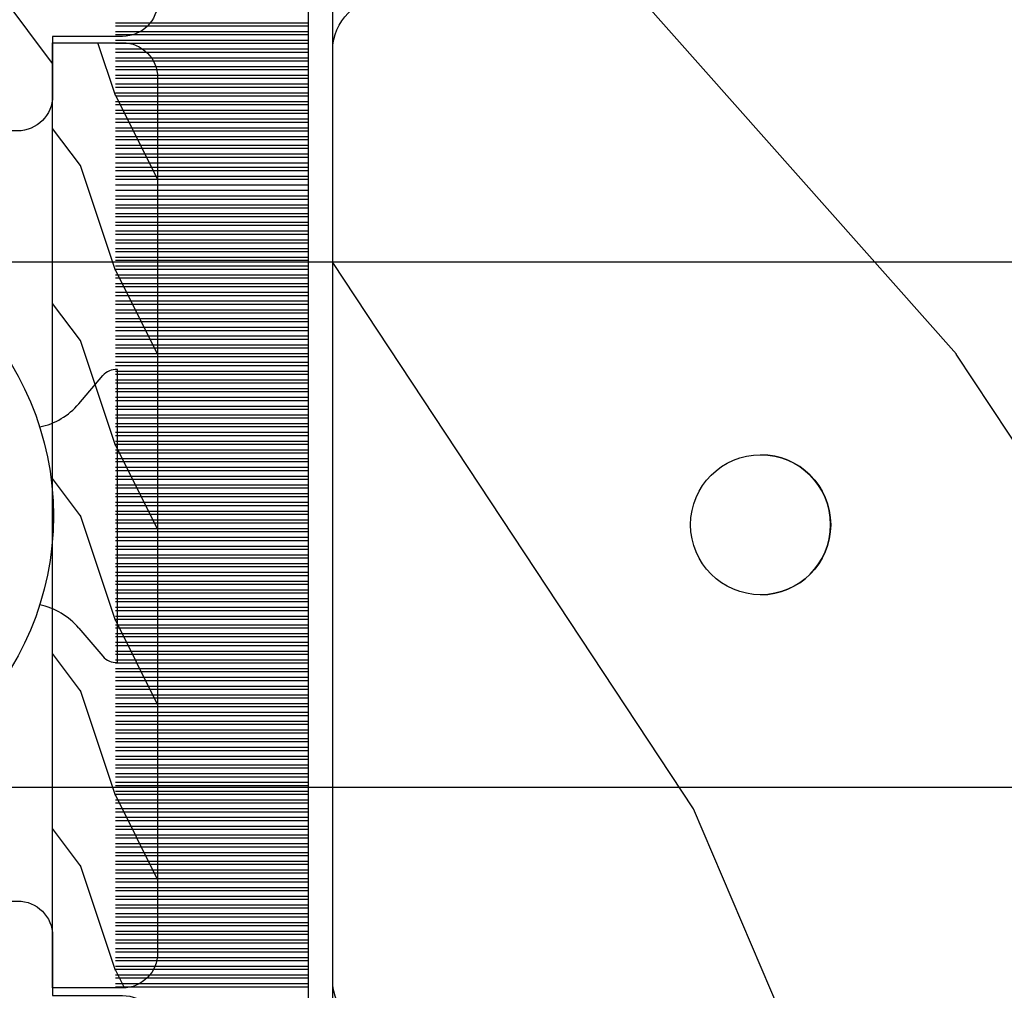
# Model space of a CAD drawing. Units: millimetres. Extents: x 986 to 21577, y -2147 to 1288.
# Drawn here: x 5187 to 5215, y -1788 to -1760 of the extents above; entities that cross this region are included whole.
import ezdxf

# ---------------------------------------------------------------- set-up
doc = ezdxf.new("R2010")
doc.units = ezdxf.units.MM
doc.header["$MEASUREMENT"] = 0

# ---------------------------------------------------------------- blocks, each defined once
blk = doc.blocks.new('XL-008')
h = blk.add_hatch()
h.set_pattern_fill('WOOD1', color=1, scale=20, style=0, pattern_type=2)
h.set_pattern_definition([(216.8699, (-57.91089983291829, -71.95712282085655), (59.99999835648904, 40.00000246526633), [10, -90]), (206.5651, (-45.91089983291829, -77.95712282085655), (-19.99998315881815, -20.00002618792761), [22.36068, -22.36068]), (198.4349, (-45.91089983291829, -87.95712282085655), (-40.00000869185922, -19.99996806445416), [12.64912, -50.59644])])
edge = h.paths.add_edge_path()
edge.add_line((121.8700000000003, 7.999999999999986), (121.8700000000003, -1.4210854715202e-14))
edge.add_line((121.8700000000003, -1.4210854715202e-14), (141.6000000000004, -1.4210854715202e-14))
edge.add_line((141.6000000000004, -1.4210854715202e-14), (141.6000000000003, 31.99999999999997))
edge.add_line((141.6000000000003, 31.99999999999997), (135.9000000000005, 32))
edge.add_line((135.9000000000005, 32), (135.9000000000005, 24.49999999999997))
edge.add_line((135.9000000000005, 24.49999999999997), (132.9000000000006, 24.49999999999997))
edge.add_line((132.9000000000006, 24.49999999999997), (132.9000000000006, 31.99999999999999))
edge.add_line((132.9000000000006, 31.99999999999999), (117.3200000000002, 31.99999999999999))
edge.add_arc((117.3200000000001, 31.00000000000004), 0.9999999999999503, 89.99999999999838, 180.0000000000029)
edge.add_line((116.3200000000002, 30.99999999999999), (116.3200000000001, 28.99999999999999))
edge.add_line((116.3200000000001, 28.99999999999999), (114.6200000000003, 28.99999999999999))
edge.add_arc((114.6200000000003, 28.00000000000004), 0.9999999999999503, 89.99999999999838, 180.0000000000029)
edge.add_line((113.6200000000004, 27.99999999999999), (113.6200000000003, 20.49999999999999))
edge.add_arc((102.6200000000003, 22.11842105263158), 11.11842105263158, 188.3698322502369, 351.6301677497632, ccw=False)
edge.add_line((91.62000000000035, 20.49999999999998), (91.62000000000035, 27.99999999999997))
edge.add_arc((90.62000000000035, 27.99999999999996), 1, 0, 89.99999999999959)
edge.add_line((90.62000000000035, 28.99999999999996), (88.92000000000007, 28.99999999999997))
edge.add_line((88.92000000000007, 28.99999999999997), (88.92000000000007, 30.99999999999997))
edge.add_arc((87.92000000000007, 30.99999999999996), 1, 0, 89.99999999999959)
edge.add_line((87.92000000000007, 31.99999999999996), (72.30000000000018, 31.99999999999999))
edge.add_line((72.30000000000018, 31.99999999999999), (72.30000000000018, 24.49999999999999))
edge.add_line((72.30000000000018, 24.49999999999999), (69.30000000000018, 24.49999999999999))
edge.add_line((69.30000000000018, 24.49999999999999), (69.30000000000018, 31.99999999999999))
edge.add_line((69.30000000000018, 31.99999999999999), (53.68000000000029, 31.99999999999999))
edge.add_arc((53.6800000000003, 30.99999999999998), 1.000000000000004, 90.0000000000004, 179.9999999999998)
edge.add_line((52.68000000000029, 30.99999999999999), (52.68000000000029, 29))
edge.add_line((52.68000000000029, 29), (50.98000000000002, 29))
edge.add_arc((50.98000000000003, 28), 1.000000000000004, 90.0000000000004, 179.9999999999998)
edge.add_line((49.98000000000002, 28), (49.98000000000002, 20.50000000000001))
edge.add_arc((38.98000000000002, 22.11842105263159), 11.11842105263158, 188.3698322502369, 351.6301677497632, ccw=False)
edge.add_line((27.98000000000002, 20.5), (27.98000000000002, 28))
edge.add_arc((26.98000000000002, 28), 1, 0, 90)
edge.add_line((26.98000000000002, 29), (25.2800000000002, 29))
edge.add_line((25.2800000000002, 29), (25.2800000000002, 31))
edge.add_arc((24.2800000000002, 31), 1, 0, 90)
edge.add_line((24.2800000000002, 32), (8.699999999999804, 32.00000000000001))
edge.add_line((8.699999999999804, 32.00000000000001), (8.699999999999804, 24.49999999999999))
edge.add_line((8.699999999999804, 24.49999999999999), (5.699999999999804, 24.5))
edge.add_line((5.699999999999804, 24.5), (5.699999999999818, 32))
edge.add_line((5.699999999999818, 32), (0, 32))
edge.add_line((0, 32), (0, -1.4210854715202e-14))
edge.add_line((0, -1.4210854715202e-14), (19.73000000000002, -1.4210854715202e-14))
edge.add_line((19.73000000000002, -1.4210854715202e-14), (19.73000000000002, 7.999999999999986))
edge.add_line((19.73000000000002, 7.999999999999986), (22.73000000000002, 7.999999999999986))
edge.add_line((22.73000000000002, 7.999999999999986), (22.73000000000002, -1.4210854715202e-14))
edge.add_line((22.73000000000002, -1.4210854715202e-14), (55.23000000000002, -1.4210854715202e-14))
edge.add_line((55.23000000000002, -1.4210854715202e-14), (55.23000000000002, 7.999999999999986))
edge.add_line((55.23000000000002, 7.999999999999986), (58.23000000000002, 7.999999999999986))
edge.add_line((58.23000000000002, 7.999999999999986), (58.23000000000002, -1.4210854715202e-14))
edge.add_line((58.23000000000002, -1.4210854715202e-14), (118.8700000000003, -1.332267629550188e-14))
edge.add_line((118.8700000000003, -1.332267629550188e-14), (118.8700000000004, 7.999999999999987))
edge.add_line((118.8700000000004, 7.999999999999987), (121.8700000000003, 7.999999999999986))
at = {"color": 4}
blk.add_lwpolyline([(0, 0), (0, 32), (5.699999999999818, 32), (5.699999999999818, 24.5), (8.699999999999818, 24.5), (8.699999999999818, 32), (24.2800000000002, 32, -0.414213562373095), (25.2800000000002, 31), (25.2800000000002, 29), (26.98000000000002, 29, -0.414213562373095), (27.98000000000002, 28), (27.98000000000002, 20.5, 0.8636363636363632), (49.98000000000002, 20.5), (49.98000000000002, 28, -0.414213562373095), (50.98000000000002, 29), (52.68000000000029, 29), (52.68000000000029, 30.99999999999999, -0.414213562373095), (53.68000000000029, 31.99999999999999), (69.30000000000018, 31.99999999999999), (69.30000000000018, 24.49999999999999), (72.30000000000018, 24.49999999999999), (72.30000000000018, 31.99999999999999), (87.92000000000007, 31.99999999999999, -0.414213562373095)], format="xyb", dxfattribs=at)
blk = doc.blocks.new('XL-002')
h = blk.add_hatch()
h.set_pattern_fill('WOOD1', color=1, scale=5, style=0, pattern_type=2)
h.set_pattern_definition([(216.8699, (-15.53669246716316, -46.52636076370814), (14.99999958912226, 10.00000061631658), [2.5, -22.5]), (206.5651, (-12.53669246716316, -48.02636076370814), (-4.999995789704538, -5.000006546981903), [5.59017, -5.59017]), (198.4349, (-12.53669246716316, -50.52636076370814), (-10.00000217296481, -4.99999201611354), [3.16228, -12.64911])])
edge = h.paths.add_edge_path()
edge.add_line((27, 1.999999999999986), (27, 0))
edge.add_line((27, 0), (0, 0))
edge.add_line((0, 0), (0, 1.999999999999986))
edge.add_arc((1, 1.999999999999986), 1, 90, 180, ccw=False)
edge.add_line((1, 2.999999999999986), (26, 2.999999999999986))
edge.add_arc((26, 1.999999999999986), 1, 0, 90, ccw=False)
at = {"color": 4}
blk.add_lwpolyline([(27, 1.999999999999986), (27, 0), (0, 0), (0, 1.999999999999986, -0.414213562373095), (1, 2.999999999999986), (26, 2.999999999999986, -0.414213562373095)], format="xyb", close=True, dxfattribs=at)
blk = doc.blocks.new('XL-011A')
h = blk.add_hatch()
h.set_pattern_fill('WOOD1', color=1, scale=30, angle=30, pattern_type=2)
h.set_pattern_definition([(246.8699, (-4.607695154586734, 31.98076211353316), (47.94228235666637, 96.96152619690801), [15, -135]), (236.5651, (15.48076211353316, 33.18653347947321), (-10.98072059525049, -40.98078350176264), [33.54102, -33.54102]), (228.4349, (22.98076211353316, 20.19615242270663), (-36.96155946978204, -55.9807271469366), [18.97368, -75.89465999999999])])
h.paths.add_polyline_path([(-17.32984241998929, -9.599999999999458), (-17.32984241998929, -7.599999999999454, -0.4142135623730951), (-16.82984241998929, -7.099999999999454), (-14.52984241998638, -6.899999999999636, 0.4142135623730951), (-14.02984241998638, -6.399999999999636), (-14.02984241998638, 0), (0, 0, 0.3545448909899648), (-7.929842419980559, 8.699999999999804), (-7.929842419980559, 11.1999999999998), (-23.50789198902476, 11.19999999999957), (-23.50789198902476, 4.923068028829206), (-25.20789198902457, 4.923068028829206), (-25.20789198902457, 11.19999999999958), (-45.02984241998206, 11.19999999999958), (-45.02984241998206, 9.199999999999577), (-46.52984241998638, 9.199999999999577), (-46.52984241998638, 8.23867556033769, 0.4142135623730951), (-45.02984241998639, 6.738675560337683), (-41.03147788397314, 6.648261815856003), (-41.02984241998638, 3.825950884976134), (-45.02984241998639, 3.738675560334983, 0.4142135623730923), (-46.52984241998638, 2.238675560334983), (-46.52984241998638, -24.33867556033559, 0.414213562373093), (-45.02984241998639, -25.83867556033559), (-41.02984241998638, -25.92595088497663), (-41.02984241998638, -28.75140023569716), (-45.02984241998639, -28.83867556033832, 0.4142135623730916), (-46.52984241998638, -30.33867556033832), (-46.52984241998638, -33.29999999999279), (-14.02984241998638, -33.30000000000041), (-14.02984241998638, -10.80000000000018, 0.4142135623730951), (-14.52984241998638, -10.30000000000018), (-16.82984241998929, -10.09999999999945, -0.4142135623730925)])
at = {"color": 4}
blk.add_lwpolyline([(-25.20789198902457, 11.19999999999958), (-45.02984241998206, 11.19999999999958), (-45.02984241998206, 9.199999999999577), (-46.52984241998638, 9.199999999999577), (-46.52984241998638, 9.199999999999577), (-46.52984241998638, 8.238675560337683, 0.414213562373095), (-45.02984241998638, 6.738675560337683), (-41.03147788397314, 6.648261815856003), (-41.02984241998638, 3.825950884976137), (-45.02984241998638, 3.738675560334983, 0.414213562373095), (-46.52984241998638, 2.238675560334983), (-46.52984241998638, -24.33867556033559, 0.414213562373095), (-45.02984241998638, -25.83867556033559)], format="xyb", dxfattribs=at)
blk = doc.blocks.new('CF-071')
at = {"color": 30}
for p, q in [((8.83799612565447, 0.6999999999998181), (8.83799612565447, 6.199999999999818)), ((8.92638447330279, 0.6999999999998181), (8.92638447330279, 6.199999999999818)), ((9.08799612565447, 0.6999999999998181), (9.08799612565447, 6.199999999999818)), ((9.17638447330279, 0.6999999999998181), (9.17638447330279, 6.199999999999818)), ((9.33799612565447, 0.6999999999998181), (9.33799612565447, 6.199999999999818)), ((9.42638447330279, 0.6999999999998181), (9.42638447330279, 6.199999999999818)), ((9.58799612565447, 0.6999999999998181), (9.58799612565447, 6.199999999999818)), ((9.67638447330279, 0.6999999999998181), (9.67638447330279, 6.199999999999818)), ((9.83799612565447, 0.6999999999998181), (9.83799612565447, 6.199999999999818)), ((9.92638447330279, 0.6999999999998181), (9.92638447330279, 6.199999999999818)), ((10.08799612565447, 0.6999999999998181), (10.08799612565447, 6.199999999999818)), ((10.17638447330279, 0.6999999999998181), (10.17638447330279, 6.199999999999818)), ((10.33799612565447, 0.6999999999998181), (10.33799612565447, 6.199999999999818)), ((10.42638447330279, 0.6999999999998181), (10.42638447330279, 6.199999999999818)), ((10.58799612565447, 0.6999999999998181), (10.58799612565447, 6.199999999999818)), ((10.67638447330279, 0.6999999999998181), (10.67638447330279, 6.199999999999818)), ((10.83799612565447, 0.6999999999998181), (10.83799612565447, 6.199999999999818)), ((10.92638447330279, 0.6999999999998181), (10.92638447330279, 6.199999999999818)), ((11.08799612565447, 0.6999999999998181), (11.08799612565447, 6.199999999999818)), ((11.17638447330279, 0.6999999999998181), (11.17638447330279, 6.199999999999818)), ((11.33799612565447, 0.6999999999998181), (11.33799612565447, 6.199999999999818)), ((11.42638447330279, 0.6999999999998181), (11.42638447330279, 6.199999999999818)), ((11.58799612565447, 0.6999999999998181), (11.58799612565447, 6.199999999999818)), ((11.67638447330279, 0.6999999999998181), (11.67638447330279, 6.199999999999818)), ((11.83799612565447, 0.6999999999998181), (11.83799612565447, 6.199999999999818)), ((11.92638447330279, 0.6999999999998181), (11.92638447330279, 6.199999999999818)), ((12.08799612565447, 0.6999999999998181), (12.08799612565447, 6.199999999999818)), ((12.17638447330279, 0.6999999999998181), (12.17638447330279, 6.199999999999818)), ((12.33799612565447, 0.6999999999998181), (12.33799612565447, 6.199999999999818)), ((12.42638447330279, 0.6999999999998181), (12.42638447330279, 6.199999999999818)), ((12.58799612565447, 0.6999999999998181), (12.58799612565447, 6.199999999999818)), ((12.67638447330279, 0.6999999999998181), (12.67638447330279, 6.199999999999818)), ((12.83799612565447, 0.6999999999998181), (12.83799612565447, 6.199999999999818)), ((12.92638447330279, 0.6999999999998181), (12.92638447330279, 6.199999999999818)), ((13.08799612565447, 0.6999999999998181), (13.08799612565447, 6.199999999999818)), ((13.17638447330279, 0.6999999999998181), (13.17638447330279, 6.199999999999818)), ((13.33799612565447, 0.6999999999998181), (13.33799612565447, 6.199999999999818)), ((13.42638447330279, 0.6999999999998181), (13.42638447330279, 6.199999999999818)), ((13.58799612565447, 0.6999999999998181), (13.58799612565447, 6.199999999999818)), ((13.67638447330279, 0.6999999999998181), (13.67638447330279, 6.199999999999818)), ((13.83799612565447, 0.6999999999998181), (13.83799612565447, 6.199999999999818)), ((13.92638447330279, 0.6999999999998181), (13.92638447330279, 6.199999999999818)), ((14.08799612565447, 0.6999999999998181), (14.08799612565447, 6.199999999999818)), ((14.17638447330279, 0.6999999999998181), (14.17638447330279, 6.199999999999818)), ((14.33799612565447, 0.6999999999998181), (14.33799612565447, 6.199999999999818)), ((14.42638447330279, 0.6999999999998181), (14.42638447330279, 6.199999999999818)), ((14.58799612565447, 0.6999999999998181), (14.58799612565447, 6.199999999999818)), ((14.67638447330279, 0.6999999999998181), (14.67638447330279, 6.199999999999818)), ((14.83799612565447, 0.6999999999998181), (14.83799612565447, 6.199999999999818)), ((14.92638447330279, 0.6999999999998181), (14.92638447330279, 6.199999999999818)), ((15.08799612565447, 0.6999999999998181), (15.08799612565447, 6.199999999999818)), ((15.17638447330279, 0.6999999999998181), (15.17638447330279, 6.199999999999818)), ((15.33799612565447, 0.6999999999998181), (15.33799612565447, 6.199999999999818)), ((15.42638447330279, 0.6999999999998181), (15.42638447330279, 6.199999999999818)), ((15.58799612565447, 0.6999999999998181), (15.58799612565447, 6.199999999999818)), ((15.67638447330279, 0.6999999999998181), (15.67638447330279, 6.199999999999818)), ((15.83799612565447, 0.6999999999998181), (15.83799612565447, 6.199999999999818)), ((15.92638447330279, 0.6999999999998181), (15.92638447330279, 6.199999999999818)), ((16.08799612565447, 0.6999999999998181), (16.08799612565447, 6.199999999999818)), ((16.17638447330279, 0.6999999999998181), (16.17638447330279, 6.199999999999818)), ((16.33799612565447, 0.6999999999998181), (16.33799612565447, 6.199999999999818)), ((16.42638447330279, 0.6999999999998181), (16.42638447330279, 6.199999999999818)), ((16.58799612565447, 0.6999999999998181), (16.58799612565447, 6.199999999999818)), ((16.67638447330279, 0.6999999999998181), (16.67638447330279, 6.199999999999818)), ((16.83799612565446, 0.6999999999998181), (16.83799612565446, 6.199999999999818)), ((16.92638447330279, 0.6999999999998181), (16.92638447330279, 6.199999999999818)), ((17.08799612565446, 0.6999999999998181), (17.08799612565446, 6.199999999999818)), ((17.17638447330279, 0.6999999999998181), (17.17638447330279, 6.199999999999818)), ((17.33799612565446, 0.6999999999998181), (17.33799612565446, 6.199999999999818)), ((17.42638447330279, 0.6999999999998181), (17.42638447330279, 6.199999999999818)), ((17.58799612565446, 0.6999999999998181), (17.58799612565446, 6.199999999999818)), ((17.67638447330279, 0.6999999999998181), (17.67638447330279, 6.199999999999818)), ((17.83799612565446, 0.6999999999998181), (17.83799612565446, 6.199999999999818)), ((17.92638447330279, 0.6999999999998181), (17.92638447330279, 6.199999999999818)), ((18.08799612565446, 0.6999999999998181), (18.08799612565446, 6.199999999999818)), ((18.17638447330279, 0.6999999999998181), (18.17638447330279, 6.199999999999818)), ((18.33799612565446, 0.6999999999998181), (18.33799612565446, 6.199999999999818)), ((18.42638447330279, 0.6999999999998181), (18.42638447330279, 6.199999999999818)), ((18.58799612565446, 0.6999999999998181), (18.58799612565446, 6.199999999999818)), ((18.67638447330279, 0.6999999999998181), (18.67638447330279, 6.199999999999818)), ((18.83799612565446, 0.6999999999998181), (18.83799612565446, 6.199999999999818)), ((18.92638447330279, 0.6999999999998181), (18.92638447330279, 6.199999999999818)), ((19.08799612565446, 0.6999999999998181), (19.08799612565446, 6.199999999999818)), ((19.17638447330279, 0.6999999999998181), (19.17638447330279, 6.199999999999818)), ((19.33799612565446, 0.6999999999998181), (19.33799612565446, 6.199999999999818)), ((19.42638447330279, 0.6999999999998181), (19.42638447330279, 6.199999999999818)), ((19.58799612565446, 0.6999999999998181), (19.58799612565446, 6.199999999999818)), ((19.67638447330279, 0.6999999999998181), (19.67638447330279, 6.199999999999818)), ((19.83799612565446, 0.6999999999998181), (19.83799612565446, 6.199999999999818)), ((19.92638447330279, 0.6999999999998181), (19.92638447330279, 6.199999999999818)), ((20.08799612565446, 0.6999999999998181), (20.08799612565446, 6.199999999999818)), ((20.17638447330279, 0.6999999999998181), (20.17638447330279, 6.199999999999818)), ((20.33799612565446, 0.6999999999998181), (20.33799612565446, 6.199999999999818)), ((20.42638447330279, 0.6999999999998181), (20.42638447330279, 6.199999999999818)), ((20.58799612565446, 0.6999999999998181), (20.58799612565446, 6.199999999999818)), ((20.67638447330279, 0.6999999999998181), (20.67638447330279, 6.199999999999818)), ((20.83799612565446, 0.6999999999998181), (20.83799612565446, 6.199999999999818)), ((20.92638447330279, 0.6999999999998181), (20.92638447330279, 6.199999999999818)), ((21.08799612565446, 0.6999999999998181), (21.08799612565446, 6.199999999999818)), ((21.17638447330279, 0.6999999999998181), (21.17638447330279, 6.199999999999818)), ((21.33799612565446, 0.6999999999998181), (21.33799612565446, 6.199999999999818)), ((21.42638447330279, 0.6999999999998181), (21.42638447330279, 6.199999999999818)), ((21.58799612565446, 0.6999999999998181), (21.58799612565446, 6.199999999999818)), ((21.67638447330279, 0.6999999999998181), (21.67638447330279, 6.199999999999818)), ((21.83799612565446, 0.6999999999998181), (21.83799612565446, 6.199999999999818)), ((21.92638447330279, 0.6999999999998181), (21.92638447330279, 6.199999999999818)), ((22.08799612565446, 0.6999999999998181), (22.08799612565446, 6.199999999999818)), ((22.17638447330279, 0.6999999999998181), (22.17638447330279, 6.199999999999818)), ((22.33799612565446, 0.6999999999998181), (22.33799612565446, 6.199999999999818)), ((22.42638447330279, 0.6999999999998181), (22.42638447330279, 6.199999999999818)), ((22.58799612565446, 0.6999999999998181), (22.58799612565446, 6.199999999999818)), ((22.67638447330279, 0.6999999999998181), (22.67638447330279, 6.199999999999818)), ((22.83799612565446, 0.6999999999998181), (22.83799612565446, 6.199999999999818)), ((22.92638447330279, 0.6999999999998181), (22.92638447330279, 6.199999999999818)), ((23.08799612565446, 0.6999999999998181), (23.08799612565446, 6.199999999999818)), ((23.17638447330279, 0.6999999999998181), (23.17638447330279, 6.199999999999818)), ((23.33799612565446, 0.6999999999998181), (23.33799612565446, 6.199999999999818)), ((23.42638447330279, 0.6999999999998181), (23.42638447330279, 6.199999999999818)), ((23.58799612565446, 0.6999999999998181), (23.58799612565446, 6.199999999999818)), ((23.67638447330279, 0.6999999999998181), (23.67638447330279, 6.199999999999818)), ((23.83799612565446, 0.6999999999998181), (23.83799612565446, 6.199999999999818)), ((23.92638447330279, 0.6999999999998181), (23.92638447330279, 6.199999999999818)), ((24.08799612565446, 0.6999999999998181), (24.08799612565446, 6.199999999999818)), ((24.17638447330279, 0.6999999999998181), (24.17638447330279, 6.199999999999818)), ((24.33799612565446, 0.6999999999998181), (24.33799612565446, 6.199999999999818)), ((24.42638447330279, 0.6999999999998181), (24.42638447330279, 6.199999999999818)), ((24.58799612565446, 0.6999999999998181), (24.58799612565446, 6.199999999999818)), ((24.67638447330279, 0.6999999999998181), (24.67638447330279, 6.199999999999818)), ((24.83799612565446, 0.6999999999998181), (24.83799612565446, 6.199999999999818)), ((24.92638447330279, 0.6999999999998181), (24.92638447330279, 6.199999999999818)), ((25.08799612565446, 0.6999999999998181), (25.08799612565446, 6.199999999999818)), ((25.17638447330279, 0.6999999999998181), (25.17638447330279, 6.199999999999818)), ((25.33799612565446, 0.6999999999998181), (25.33799612565446, 6.199999999999818)), ((25.42638447330279, 0.6999999999998181), (25.42638447330279, 6.199999999999818)), ((25.58799612565446, 0.6999999999998181), (25.58799612565446, 6.199999999999818)), ((25.67638447330279, 0.6999999999998181), (25.67638447330279, 6.199999999999818)), ((25.83799612565446, 0.6999999999998181), (25.83799612565446, 6.199999999999818)), ((25.92638447330279, 0.6999999999998181), (25.92638447330279, 6.199999999999818)), ((26.08799612565446, 0.6999999999998181), (26.08799612565446, 6.199999999999818)), ((26.17638447330279, 0.6999999999998181), (26.17638447330279, 6.199999999999818)), ((26.33799612565446, 0.6999999999998181), (26.33799612565446, 6.199999999999818)), ((26.42638447330279, 0.6999999999998181), (26.42638447330279, 6.199999999999818)), ((26.58799612565446, 0.6999999999998181), (26.58799612565446, 6.199999999999818)), ((26.67638447330279, 0.6999999999998181), (26.67638447330279, 6.199999999999818)), ((26.83799612565446, 0.6999999999998181), (26.83799612565446, 6.199999999999818)), ((26.92638447330279, 0.6999999999998181), (26.92638447330279, 6.199999999999818)), ((27.08799612565446, 0.6999999999998181), (27.08799612565446, 6.199999999999818)), ((27.17638447330279, 0.6999999999998181), (27.17638447330279, 6.199999999999818)), ((27.33799612565446, 0.6999999999998181), (27.33799612565446, 6.199999999999818)), ((27.42638447330279, 0.6999999999998181), (27.42638447330279, 6.199999999999818)), ((27.58799612565446, 0.6999999999998181), (27.58799612565446, 6.199999999999818)), ((27.67638447330279, 0.6999999999998181), (27.67638447330279, 6.199999999999818)), ((27.83799612565446, 0.6999999999998181), (27.83799612565446, 6.199999999999818)), ((27.92638447330279, 0.6999999999998181), (27.92638447330279, 6.199999999999818)), ((28.08799612565446, 0.6999999999998181), (28.08799612565446, 6.199999999999818)), ((28.17638447330279, 0.6999999999998181), (28.17638447330279, 6.199999999999818)), ((28.33799612565446, 0.6999999999998181), (28.33799612565446, 6.199999999999818)), ((28.42638447330279, 0.6999999999998181), (28.42638447330279, 6.199999999999818)), ((28.58799612565446, 0.6999999999998181), (28.58799612565446, 6.199999999999818)), ((28.67638447330279, 0.6999999999998181), (28.67638447330279, 6.199999999999818)), ((28.83799612565446, 0.6999999999998181), (28.83799612565446, 6.199999999999818)), ((28.92638447330279, 0.6999999999998181), (28.92638447330279, 6.199999999999818)), ((29.08799612565446, 0.6999999999998181), (29.08799612565446, 6.199999999999818)), ((29.17638447330279, 0.6999999999998181), (29.17638447330279, 6.199999999999818)), ((29.33799612565446, 0.6999999999998181), (29.33799612565446, 6.199999999999818)), ((29.42638447330279, 0.6999999999998181), (29.42638447330279, 6.199999999999818)), ((29.58799612565446, 0.6999999999998181), (29.58799612565446, 6.199999999999818)), ((29.67638447330279, 0.6999999999998181), (29.67638447330279, 6.199999999999818)), ((29.83799612565446, 0.6999999999998181), (29.83799612565446, 6.199999999999818)), ((29.92638447330279, 0.6999999999998181), (29.92638447330279, 6.199999999999818)), ((30.08799612565446, 0.6999999999998181), (30.08799612565446, 6.199999999999818)), ((30.17638447330279, 0.6999999999998181), (30.17638447330279, 6.199999999999818)), ((30.33799612565446, 0.6999999999998181), (30.33799612565446, 6.199999999999818)), ((30.42638447330279, 0.6999999999998181), (30.42638447330279, 6.199999999999818)), ((30.58799612565446, 0.6999999999998181), (30.58799612565446, 6.199999999999818)), ((30.67638447330279, 0.6999999999998181), (30.67638447330279, 6.199999999999818)), ((30.83799612565446, 0.6999999999998181), (30.83799612565446, 6.199999999999818)), ((30.92638447330279, 0.6999999999998181), (30.92638447330279, 6.199999999999818)), ((31.08799612565446, 0.6999999999998181), (31.08799612565446, 6.199999999999818)), ((31.17638447330279, 0.6999999999998181), (31.17638447330279, 6.199999999999818)), ((31.33799612565446, 0.6999999999998181), (31.33799612565446, 6.199999999999818)), ((31.42638447330279, 0.6999999999998181), (31.42638447330279, 6.199999999999818)), ((31.58799612565446, 0.6999999999998181), (31.58799612565446, 6.199999999999818)), ((31.74523613835188, 0.6999999999998181), (31.74523613835188, 6.199999999999818)), ((31.90684779070355, 0.6999999999998181), (31.90684779070355, 6.199999999999818)), ((31.99523613835188, 0.6999999999998181), (31.99523613835188, 6.199999999999818)), ((32.15684779070355, 0.6999999999998181), (32.15684779070355, 6.199999999999818)), ((32.24523613835188, 0.6999999999998181), (32.24523613835188, 6.199999999999818)), ((32.37638447330281, 0.6999999999998181), (32.37638447330281, 6.199999999999818)), ((32.53799612565447, 0.6999999999998181), (32.53799612565447, 6.199999999999818)), ((32.62638447330281, 0.6999999999998181), (32.62638447330281, 6.199999999999818)), ((32.78799612565447, 0.6999999999998181), (32.78799612565447, 6.199999999999818)), ((32.87638447330281, 0.6999999999998181), (32.87638447330281, 6.199999999999818)), ((33.03799612565447, 0.6999999999998181), (33.03799612565447, 6.199999999999818)), ((33.12638447330281, 0.6999999999998181), (33.12638447330281, 6.199999999999818)), ((33.28799612565447, 0.6999999999998181), (33.28799612565447, 6.199999999999818)), ((33.37638447330281, 0.6999999999998181), (33.37638447330281, 6.199999999999818)), ((33.53799612565447, 0.6999999999998181), (33.53799612565447, 6.199999999999818)), ((33.62638447330281, 0.6999999999998181), (33.62638447330281, 6.199999999999818)), ((33.78799612565447, 0.6999999999998181), (33.78799612565447, 6.199999999999818)), ((33.87638447330281, 0.6999999999998181), (33.87638447330281, 6.199999999999818)), ((34.03799612565447, 0.6999999999998181), (34.03799612565447, 6.199999999999818)), ((34.12638447330281, 0.6999999999998181), (34.12638447330281, 6.199999999999818)), ((34.28799612565447, 0.6999999999998181), (34.28799612565447, 6.199999999999818)), ((34.37638447330281, 0.6999999999998181), (34.37638447330281, 6.199999999999818)), ((34.53799612565447, 0.6999999999998181), (34.53799612565447, 6.199999999999818)), ((34.62638447330281, 0.6999999999998181), (34.62638447330281, 6.199999999999818)), ((34.78799612565447, 0.6999999999998181), (34.78799612565447, 6.199999999999818)), ((34.87638447330281, 0.6999999999998181), (34.87638447330281, 6.199999999999818)), ((35.03799612565447, 0.6999999999998181), (35.03799612565447, 6.199999999999818)), ((35.12638447330281, 0.6999999999998181), (35.12638447330281, 6.199999999999818)), ((35.28799612565447, 0.6999999999998181), (35.28799612565447, 6.199999999999818)), ((35.37638447330281, 0.6999999999998181), (35.37638447330281, 6.199999999999818)), ((35.53799612565447, 0.6999999999998181), (35.53799612565447, 6.199999999999818)), ((35.62638447330281, 0.6999999999998181), (35.62638447330281, 6.199999999999818)), ((35.78799612565447, 0.6999999999998181), (35.78799612565447, 6.199999999999818)), ((35.87638447330281, 0.6999999999998181), (35.87638447330281, 6.199999999999818)), ((36.03799612565447, 0.6999999999998181), (36.03799612565447, 6.199999999999818)), ((36.12638447330281, 0.6999999999998181), (36.12638447330281, 6.199999999999818)), ((36.28799612565447, 0.6999999999998181), (36.28799612565447, 6.199999999999818)), ((36.37638447330281, 0.6999999999998181), (36.37638447330281, 6.199999999999818))]:
    blk.add_line(p, q, dxfattribs=at)
blk.add_lwpolyline([(0, -16.50000000000018), (0, 0), (44.50000000000017, 0), (44.50000000000017, 0.6999999999998181), (-0.6999999999998181, 0.6999999999998181), (-0.6999999999998181, -16.50000000000018)], close=True, dxfattribs=at)
blk = doc.blocks.new('Q-108-b')
at = {"color": 3}
for p, q in [((13.7151417512377, 2.842170943040401e-13), (9.909989845754524, 1.108446667785756e-12)), ((90.79691142861282, 2.557953848736361e-13), (13.71514175123775, 2.842170943040401e-13)), ((15.82486645516661, -11.433788514452), (15.82486645516661, -3.066211485227711)), ((14.72386414100419, -4.045296840030957), (15.40746684252491, -3.241058367653636)), ((14.72386414100419, -10.45470315964873), (15.40746684252491, -11.25894163202605)), ((9.909989845754524, -14.99999999999889), (13.7151417512377, -14.99999999999972)), ((13.7151417512377, -14.99999999999967), (90.79691142861282, -14.99999999999972))]:
    blk.add_line(p, q, dxfattribs=at)
blk.add_circle((5.624866455166341, -7.249999999837655), 8.374999999999996, dxfattribs=at)
for centre, radius, start, end in [((15.78843650140465, -3.564882577701411), 0.4999999999999976, 85.8217324594019, 139.6354634269039), ((13.1999855054853, -2.749999999839886), 1.99999999999999, 281.6822113668198, 319.6354634269033), ((13.1999855054853, -11.74999999983982), 1.999999999999992, 40.36453657309674, 78.31778863317682), ((15.78843650140465, -10.93511742197832), 0.4999999999999978, 220.3645365730961, 274.1782675405981)]:
    blk.add_arc(centre, radius, start, end, dxfattribs=at)
blk.add_ellipse((34.19696666869629, -7.499999999999716), major_axis=(8.387844329051195e-17, -2), ratio=0.9999990240267941, dxfattribs=at)
blk.add_ellipse((34.19466142000817, -7.500000000000199), major_axis=(0.0011526243440405, -1.999999667863605), ratio=0.9999990240274423, start_param=0, end_param=3.140440025807091, dxfattribs=at)

msp = doc.modelspace()

# ---------------------------------------------------------------- block references
for name, p, rotation in [('XL-008', (5158.683896072664, -1735.482377694589), 269.9999999999999), ('CF-071', (5195.683896072664, -1796.757943050953), 90.00000000000001), ('XL-002', (5187.683896072664, -1760.945088342299), 269.9999999999999)]:
    msp.add_blockref(name, p, dxfattribs=dict(rotation=rotation))
at = {"xscale": -1, "rotation": 180}
msp.add_blockref('XL-011A', (5242.21373849265, -1785.495088342299), dxfattribs=at)
msp.add_blockref('Q-108-b', (5173.709238599041, -1767.212377694749))

doc.saveas('drawing.dxf')
